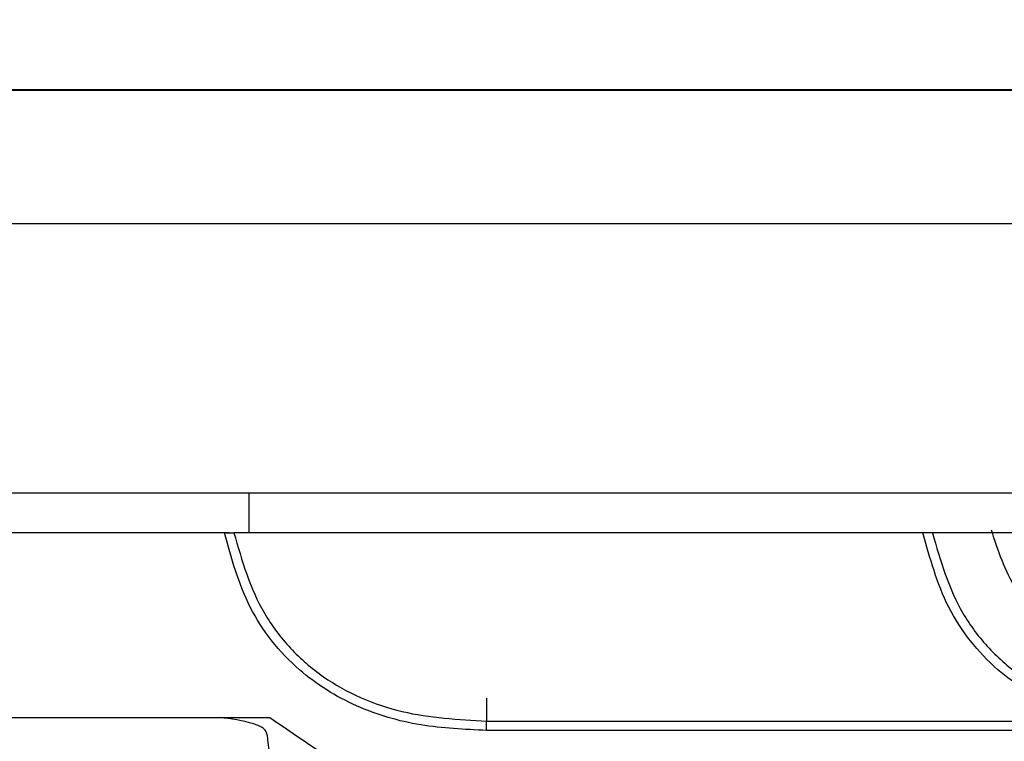
# Paper-space layout '_Bottom' of a CAD drawing. Units: millimetres. Extents: x -329 to 390, y -378 to 378.
# Drawn here: x -65 to -28, y 94 to 121 of the extents above; entities that cross this region are included whole.
import ezdxf

# ---------------------------------------------------------------- set-up
doc = ezdxf.new("R2010")
doc.units = ezdxf.units.MM

psp = doc.layouts.new('_Bottom')

# ---------------------------------------------------------------- linework, layer by layer
at = {"color": 7, "linetype": 'Continuous', "lineweight": 25}
for p, q in [((22.52, 118.434), (-95.782, 118.434)), ((22.52, 118.434), (-95.713, 118.434)), ((-95.713, 118.425), (22.517, 118.425)), ((20.807, 113.433), (-95.679, 113.433)), ((-91.679, 103.389), (17.366, 103.389)), ((-56.279, 101.901), (-56.279, 103.389)), ((-57.202, 101.901), (-94.677, 101.901)), ((-57.202, 101.901), (-56.848, 101.901)), ((-57.025, 101.901), (-57.202, 101.901)), ((-56.279, 101.901), (-56.848, 101.901)), ((-11.779, 101.901), (-56.279, 101.901)), ((-80.5, 95.001), (-57.375, 95.001)), ((-57.372, 94.999), (-57.375, 95.001)), ((-47.411, 94.518), (-47.411, 94.865)), ((-47.411, 94.865), (0.138, 94.865)), ((0.138, 94.519), (-47.411, 94.518))]:
    psp.add_line(p, q, dxfattribs=at)
for points, knots in [([(-29.374, 38.955), (-30.546, 39.782), (-32.986, 41.502), (-37.866, 44.94), (-43.874, 49.17), (-51.194, 54.324), (-58.4, 59.392), (-65.861, 64.641), (-75.623, 71.505), (-87.94, 80.166), (-102.583, 90.459), (-122.107, 104.182), (-146.512, 121.333), (-175.798, 141.913), (-204.499, 162.08), (-233.784, 182.659), (-253.309, 196.377), (-263.656, 203.647)], [0, 0, 0, 0, 0.015011, 0.03125, 0.0625, 0.091949, 0.125, 0.154772, 0.1875, 0.25, 0.3125, 0.375, 0.5, 0.625, 0.75, 0.867505, 1, 1, 1, 1]), ([(-259.603, 203.259), (-217.661, 173.792), (-158.16, 131.988), (-81.099, 77.847), (-45.964, 53.162), (-28.396, 40.82)], [0, 0, 0, 0, 0.54427, 0.772135, 1, 1, 1, 1]), ([(-262.346, 200.297), (-257.25, 196.717), (-247.155, 189.625), (-232.353, 179.227), (-218.22, 169.296), (-204.059, 159.347), (-190.012, 149.478), (-175.419, 139.225), (-161.28, 129.292), (-146.728, 119.068), (-134.065, 110.172), (-122.891, 102.321), (-113.584, 95.782), (-104.12, 89.133), (-94.57, 82.423), (-85.018, 75.712), (-76.131, 69.468), (-67.999, 63.756), (-60.4, 58.416), (-52.999, 53.218), (-45.527, 47.967), (-38.17, 42.798), (-33.19, 39.299), (-30.696, 37.547)], [0, 0, 0, 0, 0.066001, 0.130744, 0.191705, 0.249053, 0.314153, 0.373641, 0.438055, 0.497271, 0.562111, 0.602059, 0.641989, 0.682646, 0.724621, 0.765671, 0.806355, 0.839707, 0.870971, 0.904758, 0.935534, 0.967721, 1, 1, 1, 1]), ([(-275.154, 187.822), (-265.042, 180.227), (-245.963, 165.897), (-217.341, 144.405), (-189.291, 123.34), (-160.669, 101.847), (-136.816, 83.937), (-117.731, 69.609), (-103.417, 58.864), (-91.375, 49.826), (-81.83, 42.663), (-74.532, 37.189), (-67.485, 31.901), (-60.322, 26.532), (-54.442, 22.126), (-49.664, 18.547), (-47.274, 16.758), (-46.126, 15.899)], [0, 0, 0, 0, 0.132491, 0.25, 0.375, 0.5, 0.625, 0.6875, 0.75, 0.8125, 0.845227, 0.875, 0.908051, 0.9375, 0.96875, 0.984989, 1, 1, 1, 1]), ([(-45.195, 17.591), (-46.33, 18.444), (-48.696, 20.22), (-53.425, 23.773), (-59.247, 28.146), (-66.341, 33.472), (-75.798, 40.577), (-87.756, 49.558), (-101.94, 60.211), (-116.124, 70.864), (-135.035, 85.068), (-158.674, 102.822), (-187.039, 124.126), (-214.779, 144.961), (-243.014, 166.166), (-261.793, 180.271), (-271.742, 187.744)], [0, 0, 0, 0, 0.015027, 0.031303, 0.062607, 0.092094, 0.125215, 0.187823, 0.250431, 0.31304, 0.375648, 0.500865, 0.626083, 0.7513, 0.868232, 1, 1, 1, 1]), ([(-47.597, 14.393), (-69.445, 30.802), (-113.14, 63.62), (-188.529, 120.243), (-242.081, 160.464), (-273.794, 184.283)], [0, 0, 0, 0, 0.289675, 0.579351, 1, 1, 1, 1]), ([(-47.411, 94.518), (-48.235, 94.554), (-49.893, 94.625), (-52.32, 95.336), (-54.614, 96.757), (-56.413, 99.034), (-56.94, 100.949), (-57.202, 101.901)], [0, 0, 0, 0, 0.184155, 0.370625, 0.558798, 0.780469, 1, 1, 1, 1]), ([(-56.848, 101.901), (-56.547, 100.859), (-56.092, 99.29), (-54.772, 97.549), (-53.136, 96.129), (-50.606, 95.039), (-48.471, 94.923), (-47.411, 94.865)], [0, 0, 0, 0, 0.250282, 0.376724, 0.503345, 0.753279, 1, 1, 1, 1]), ([(-21.335, 94.518), (-22.159, 94.554), (-23.818, 94.625), (-26.245, 95.336), (-28.539, 96.757), (-30.338, 99.034), (-30.865, 100.949), (-31.127, 101.901)], [0, 0, 0, 0, 0.184155, 0.370625, 0.558798, 0.780469, 1, 1, 1, 1]), ([(-30.773, 101.901), (-30.471, 100.859), (-30.017, 99.29), (-28.697, 97.549), (-27.061, 96.129), (-24.531, 95.039), (-22.396, 94.923), (-21.335, 94.865)], [0, 0, 0, 0, 0.250282, 0.376724, 0.503345, 0.753279, 1, 1, 1, 1]), ([(-21.335, 97.036), (-22.19, 97.079), (-23.833, 97.161), (-25.756, 97.926), (-26.957, 98.898), (-27.948, 100.108), (-28.317, 101.233), (-28.568, 101.996)], [0, 0, 0, 0, 0.267889, 0.51474, 0.632518, 0.750721, 1, 1, 1, 1]), ([(-47.411, 95.726), (-47.411, 95.646), (-47.411, 95.373), (-47.411, 95.076), (-47.411, 94.865)], [0, 0, 0, 0, 0.291528, 1, 1, 1, 1]), ([(-57.474, 95.001), (-57.455, 95.001), (-57.421, 95.001), (-57.387, 95), (-57.372, 94.999)], [0, 0, 0, 0, 0.560603, 1, 1, 1, 1]), ([(-57.375, 95.001), (-57.22, 95.001), (-56.91, 95.001), (-56.466, 95.001), (-56.092, 95.001), (-55.851, 95.001), (-55.676, 95.001), (-55.571, 95.001), (-55.51, 95.001), (-55.503, 95.001), (-55.5, 95.001)], [0, 0, 0, 0, 0.248302, 0.497218, 0.62203, 0.747917, 0.810924, 0.873677, 0.936589, 1, 1, 1, 1]), ([(-55.518, 93.701), (-55.535, 93.823), (-55.571, 94.067), (-55.59, 94.343), (-55.664, 94.53), (-55.831, 94.663), (-56.421, 94.88), (-56.95, 94.946), (-57.372, 94.999)], [0, 0, 0, 0, 0.1252272, 0.2506486, 0.3133462, 0.3760728, 0.5013973, 1, 1, 1, 1]), ([(-55.5, 95.001), (-52.848, 93.187), (-47.555, 89.564), (-39.194, 84.437), (-30.493, 79.594), (-21.378, 75.083), (-11.794, 71.003), (-3.189, 67.815), (2.381, 66.277), (4.441, 65.709)], [0, 0, 0, 0, 0.151982, 0.30341, 0.454571, 0.605897, 0.758041, 0.910505, 1, 1, 1, 1])]:
    psp.add_open_spline(points, degree=3, knots=knots, dxfattribs=at)

doc.saveas('drawing.dxf')
